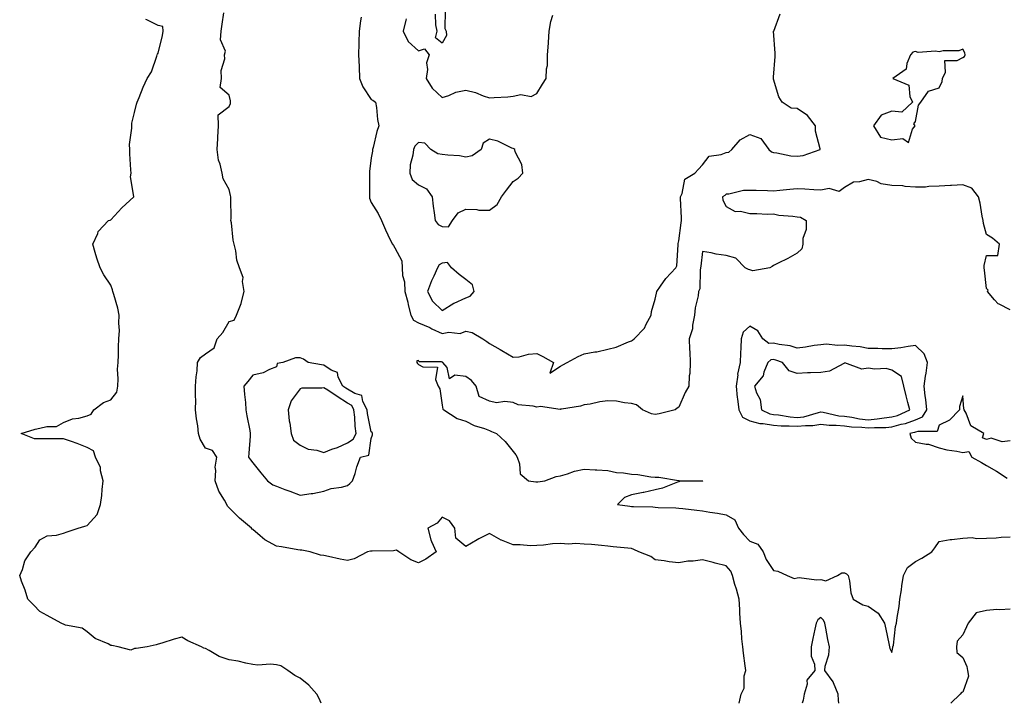
# Model space of a CAD drawing. Units: inches. Extents: x 923603 to 926243, y 7274138 to 7276778.
# Drawn here: x 924040 to 924456, y 7274138 to 7274427 of the extents above; entities that cross this region are included whole.
import ezdxf

# ---------------------------------------------------------------- set-up
doc = ezdxf.new("R2010")
doc.units = ezdxf.units.IN
doc.header["$MEASUREMENT"] = 0
doc.layers.add('Contour_92367274', color=7, linetype='Continuous', true_color=0xa1be29)

msp = doc.modelspace()

# ---------------------------------------------------------------- linework, layer by layer
at = {"layer": 'Contour_92367274'}
for points in [[(924343.5, 7274138, 3270), (924344.35, 7274141.92, 3270), (924345.63, 7274144.33, 3270), (924345.71, 7274149.58, 3270), (924346.33, 7274151.92, 3270), (924346.11, 7274153.86, 3270), (924345.31, 7274159.18, 3270), (924345.02, 7274161.92, 3270), (924344.71, 7274165.26, 3270), (924344.47, 7274168.34, 3270), (924344.12, 7274171.92, 3270), (924343.83, 7274176.14, 3270), (924343.79, 7274177.66, 3270), (924343.47, 7274181.92, 3270), (924342.4, 7274186.27, 3270), (924341.73, 7274188.24, 3270), (924340.68, 7274191.92, 3270), (924339.97, 7274193.84, 3270), (924338.05, 7274196.06, 3270), (924333.33, 7274197.2, 3270), (924332.56, 7274197.41, 3270), (924328.05, 7274198.56, 3270), (924324.15, 7274198.01, 3270), (924321.91, 7274198.06, 3270), (924318.05, 7274197.28, 3270), (924313.94, 7274197.82, 3270), (924311.86, 7274198.11, 3270), (924308.05, 7274198.63, 3270), (924306.2, 7274200.07, 3270), (924301.2, 7274201.92, 3270), (924299.07, 7274202.94, 3270), (924298.05, 7274203.38, 3270), (924296.43, 7274203.54, 3270), (924290.26, 7274204.13, 3270), (924288.05, 7274204.36, 3270), (924285.35, 7274204.62, 3270), (924281.13, 7274205.01, 3270), (924278.05, 7274205.29, 3270), (924274.52, 7274205.45, 3270), (924271.41, 7274205.29, 3270), (924268.05, 7274205.47, 3270), (924264.67, 7274205.3, 3270), (924260.9, 7274204.76, 3270), (924258.05, 7274204.59, 3270), (924255.41, 7274204.57, 3270), (924251.06, 7274204.93, 3270), (924248.05, 7274204.91, 3270), (924243.06, 7274206.93, 3270), (924243, 7274206.97, 3270), (924238.05, 7274209.77, 3270), (924233.61, 7274207.48, 3270), (924232.85, 7274207.12, 3270), (924228.05, 7274204.21, 3270), (924223.85, 7274207.72, 3270), (924223.43, 7274211.92, 3270), (924221.2, 7274215.07, 3270), (924218.05, 7274216.66, 3270), (924215.93, 7274214.04, 3270), (924211.94, 7274211.92, 3270), (924213.21, 7274207.08, 3270), (924213.6, 7274206.37, 3270), (924215.47, 7274201.92, 3270), (924211.14, 7274198.82, 3270), (924208.05, 7274197.38, 3270), (924204.79, 7274198.66, 3270), (924199.77, 7274201.92, 3270), (924198.77, 7274202.64, 3270), (924198.05, 7274202.52, 3270), (924197.55, 7274202.43, 3270), (924188.42, 7274202.29, 3270), (924188.05, 7274202.24, 3270), (924187.73, 7274202.24, 3270), (924186.55, 7274201.92, 3270), (924180.92, 7274199.05, 3270), (924178.05, 7274198.32, 3270), (924175.03, 7274198.9, 3270), (924169.98, 7274199.99, 3270), (924168.05, 7274200.38, 3270), (924166.7, 7274200.57, 3270), (924162.28, 7274201.92, 3270), (924158.81, 7274202.68, 3270), (924158.05, 7274202.75, 3270), (924157.08, 7274202.89, 3270), (924150.16, 7274204.03, 3270), (924148.05, 7274204.32, 3270), (924143.17, 7274207.04, 3270), (924141.16, 7274208.81, 3270), (924138.05, 7274211.46, 3270), (924137.75, 7274211.62, 3270), (924137.46, 7274211.92, 3270), (924132.39, 7274216.26, 3270), (924128.05, 7274220.63, 3270), (924127.44, 7274221.3, 3270), (924127.16, 7274221.92, 3270), (924126.1, 7274223.86, 3270), (924123.77, 7274227.64, 3270), (924122.1, 7274231.92, 3270), (924122.46, 7274236.33, 3270), (924122.22, 7274237.75, 3270), (924122.84, 7274241.92, 3270), (924120.97, 7274244.84, 3270), (924118.05, 7274245.79, 3270), (924115.76, 7274249.63, 3270), (924115.17, 7274251.92, 3270), (924114.81, 7274255.16, 3270), (924114.3, 7274258.17, 3270), (924113.92, 7274261.92, 3270), (924113.97, 7274266, 3270), (924113.88, 7274267.75, 3270), (924113.92, 7274271.92, 3270), (924114.1, 7274275.88, 3270), (924114.52, 7274278.38, 3270), (924114.72, 7274281.92, 3270), (924115.92, 7274284.06, 3270), (924118.05, 7274285.55, 3270), (924121.8, 7274288.17, 3270), (924122.95, 7274291.92, 3270), (924125.35, 7274294.62, 3270), (924128.05, 7274299.21, 3270), (924130.17, 7274299.79, 3270), (924131.12, 7274301.92, 3270), (924133.1, 7274306.86, 3270), (924133.12, 7274306.99, 3270), (924134.47, 7274311.92, 3270), (924133.74, 7274316.23, 3270), (924134.02, 7274317.89, 3270), (924132.4, 7274321.92, 3270), (924131.33, 7274325.19, 3270), (924130.87, 7274329.11, 3270), (924130.2, 7274331.92, 3270), (924129.73, 7274333.6, 3270), (924129, 7274340.96, 3270), (924128.8, 7274341.92, 3270), (924128.87, 7274342.74, 3270), (924128.75, 7274351.23, 3270), (924128.82, 7274351.92, 3270), (924128.65, 7274352.52, 3270), (924128.05, 7274354.98, 3270), (924125.6, 7274359.47, 3270), (924125.08, 7274361.92, 3270), (924124.29, 7274365.68, 3270), (924123.6, 7274367.47, 3270), (924123, 7274371.92, 3270), (924123.33, 7274376.64, 3270), (924123.32, 7274377.19, 3270), (924123.61, 7274381.92, 3270), (924123.46, 7274386.51, 3270), (924128.05, 7274390.05, 3270), (924128.6, 7274391.36, 3270), (924128.7, 7274391.92, 3270), (924128.66, 7274392.54, 3270), (924128.05, 7274394.89, 3270), (924124.29, 7274398.15, 3270), (924124.83, 7274401.92, 3270), (924124.64, 7274405.33, 3270), (924126.3, 7274410.16, 3270), (924126.06, 7274411.92, 3270), (924126.49, 7274413.48, 3270), (924124.42, 7274418.29, 3270), (924124.7, 7274421.92, 3270), (924125.1, 7274424.87, 3270), (924125.81, 7274429.67, 3270)], [(924219.32, 7274430.65, 3271), (924219.23, 7274423.1, 3271), (924219.73, 7274421.92, 3271), (924219.85, 7274420.12, 3271), (924218.05, 7274416.87, 3271), (924215.21, 7274419.08, 3271), (924215.98, 7274421.92, 3271), (924215.37, 7274424.6, 3271), (924215.25, 7274429.12, 3271)], [(924167.01, 7274138, 3271), (924166.12, 7274139.99, 3271), (924165.18, 7274141.92, 3271), (924161.73, 7274145.6, 3271), (924158.05, 7274148.59, 3271), (924155.88, 7274149.75, 3271), (924152.92, 7274151.92, 3271), (924149.97, 7274153.84, 3271), (924148.05, 7274154.27, 3271), (924145.49, 7274154.48, 3271), (924140.24, 7274154.11, 3271), (924138.05, 7274154.35, 3271), (924135.07, 7274154.9, 3271), (924131.87, 7274155.74, 3271), (924128.05, 7274156.33, 3271), (924123.86, 7274157.72, 3271), (924119.67, 7274160.3, 3271), (924118.05, 7274161.13, 3271), (924117.4, 7274161.27, 3271), (924116.35, 7274161.92, 3271), (924110.55, 7274164.41, 3271), (924108.05, 7274165.92, 3271), (924104.89, 7274165.08, 3271), (924099.58, 7274163.45, 3271), (924098.05, 7274163.02, 3271), (924097.21, 7274162.75, 3271), (924093.4, 7274161.92, 3271), (924088.79, 7274161.18, 3271), (924088.05, 7274161.21, 3271), (924086.6, 7274160.47, 3271), (924081.24, 7274161.92, 3271), (924078.5, 7274162.37, 3271), (924078.05, 7274162.47, 3271), (924076.89, 7274163.08, 3271), (924071.49, 7274165.36, 3271), (924068.05, 7274168.19, 3271), (924065.92, 7274169.79, 3271), (924058.94, 7274171.02, 3271), (924058.05, 7274171.36, 3271), (924057.68, 7274171.55, 3271), (924057.05, 7274171.92, 3271), (924051.2, 7274175.07, 3271), (924048.05, 7274176.78, 3271), (924045.58, 7274179.45, 3271), (924043, 7274181.92, 3271), (924041.88, 7274185.75, 3271), (924040.37, 7274189.6, 3271), (924039.58, 7274191.92, 3271), (924040.71, 7274194.58, 3271), (924041.82, 7274198.15, 3271), (924044.23, 7274201.92, 3271), (924046.07, 7274203.9, 3271), (924048.05, 7274206.99, 3271), (924051.16, 7274208.81, 3271), (924055.19, 7274209.06, 3271), (924058.05, 7274209.91, 3271), (924059.62, 7274210.36, 3271), (924064.24, 7274211.92, 3271), (924067.17, 7274212.8, 3271), (924068.05, 7274213.06, 3271), (924072.25, 7274217.72, 3271), (924073.71, 7274221.92, 3271), (924074.22, 7274225.75, 3271), (924074.43, 7274228.3, 3271), (924074.87, 7274231.92, 3271), (924073.76, 7274236.22, 3271), (924073.68, 7274237.55, 3271), (924071.67, 7274241.92, 3271), (924070.74, 7274244.62, 3271), (924068.05, 7274246.11, 3271), (924063.89, 7274247.77, 3271), (924061.42, 7274248.54, 3271), (924058.05, 7274249.74, 3271), (924055.9, 7274249.77, 3271), (924050.27, 7274249.69, 3271), (924048.05, 7274249.71, 3271), (924045.86, 7274249.73, 3271), (924040.17, 7274251.92, 3271), (924046.19, 7274253.78, 3271), (924048.05, 7274254.19, 3271), (924051.09, 7274254.96, 3271), (924055.08, 7274254.89, 3271), (924058.05, 7274256.57, 3271), (924061.85, 7274258.11, 3271), (924064.63, 7274258.5, 3271), (924068.05, 7274259.43, 3271), (924069.81, 7274260.16, 3271), (924070.85, 7274261.92, 3271), (924074.96, 7274265.01, 3271), (924078.05, 7274266.24, 3271), (924080.58, 7274269.39, 3271), (924081.02, 7274271.92, 3271), (924081.23, 7274275.1, 3271), (924080.9, 7274279.08, 3271), (924081.15, 7274281.92, 3271), (924081.3, 7274285.17, 3271), (924081.34, 7274288.64, 3271), (924081.5, 7274291.92, 3271), (924081.68, 7274295.54, 3271), (924081.45, 7274298.52, 3271), (924081.66, 7274301.92, 3271), (924081.1, 7274304.97, 3271), (924079.29, 7274310.68, 3271), (924079, 7274311.92, 3271), (924078.78, 7274312.65, 3271), (924078.05, 7274314.67, 3271), (924075.07, 7274318.94, 3271), (924073.52, 7274321.92, 3271), (924072.11, 7274325.97, 3271), (924071.53, 7274328.43, 3271), (924070.48, 7274331.92, 3271), (924072.53, 7274336.4, 3271), (924072.75, 7274337.22, 3271), (924077.15, 7274341.92, 3271), (924077.87, 7274342.1, 3271), (924078.05, 7274342.16, 3271), (924082.68, 7274347.29, 3271), (924087.79, 7274351.92, 3271), (924087.84, 7274352.13, 3271), (924086.46, 7274360.33, 3271), (924086.69, 7274361.92, 3271), (924086.58, 7274363.38, 3271), (924086.18, 7274370.05, 3271), (924086.05, 7274371.92, 3271), (924085.97, 7274374, 3271), (924087.01, 7274380.88, 3271), (924086.95, 7274381.92, 3271), (924086.94, 7274383.03, 3271), (924088.05, 7274387.6, 3271), (924088.87, 7274391.1, 3271), (924089.23, 7274391.92, 3271), (924090.06, 7274393.93, 3271), (924091.73, 7274398.24, 3271), (924093.41, 7274401.92, 3271), (924095.21, 7274404.75, 3271), (924097.49, 7274411.35, 3271), (924097.73, 7274411.92, 3271), (924097.8, 7274412.17, 3271), (924098.05, 7274412.55, 3271), (924099.88, 7274420.09, 3271), (924100.19, 7274421.92, 3271), (924100.07, 7274423.93, 3271), (924098.05, 7274424.25, 3271), (924093.33, 7274426.65, 3271), (924092.91, 7274426.78, 3271)], [(924183.91, 7274427.78, 3270), (924183.63, 7274426.34, 3270), (924183, 7274421.92, 3270), (924182.89, 7274417.08, 3270), (924182.85, 7274416.71, 3270), (924182.73, 7274411.92, 3270), (924182.95, 7274407.02, 3270), (924182.95, 7274406.82, 3270), (924183.2, 7274401.92, 3270), (924184.49, 7274398.36, 3270), (924188.05, 7274393.1, 3270), (924188.84, 7274392.71, 3270), (924189.93, 7274391.92, 3270), (924190.28, 7274389.69, 3270), (924190.77, 7274384.64, 3270), (924191.24, 7274381.92, 3270), (924190.49, 7274379.49, 3270), (924188.93, 7274372.8, 3270), (924188.69, 7274371.92, 3270), (924188.7, 7274371.27, 3270), (924188.05, 7274368.43, 3270), (924187.32, 7274362.64, 3270), (924187.34, 7274361.92, 3270), (924187.33, 7274361.2, 3270), (924187.32, 7274352.64, 3270), (924187.31, 7274351.92, 3270), (924187.43, 7274351.3, 3270), (924188.05, 7274349.48, 3270), (924191.07, 7274344.95, 3270), (924192.37, 7274341.92, 3270), (924194.17, 7274338.04, 3270), (924196.14, 7274333.83, 3270), (924197.03, 7274331.92, 3270), (924197.52, 7274331.39, 3270), (924198.05, 7274330.46, 3270), (924201, 7274324.87, 3270), (924201.15, 7274321.92, 3270), (924201.28, 7274318.69, 3270), (924202.17, 7274316.03, 3270), (924202.25, 7274311.92, 3270), (924203.51, 7274307.38, 3270), (924203.72, 7274306.25, 3270), (924204.77, 7274301.92, 3270), (924205.93, 7274299.8, 3270), (924208.05, 7274298.65, 3270), (924212.83, 7274296.7, 3270), (924213.74, 7274296.24, 3270), (924218.05, 7274294.19, 3270), (924220.87, 7274294.74, 3270), (924225.71, 7274294.26, 3270), (924228.05, 7274295.25, 3270), (924230.77, 7274294.64, 3270), (924235.25, 7274291.92, 3270), (924236.97, 7274290.84, 3270), (924238.05, 7274289.93, 3270), (924242.53, 7274287.44, 3270), (924243.21, 7274287.08, 3270), (924248.05, 7274284.15, 3270), (924250.54, 7274284.41, 3270), (924254.48, 7274285.49, 3270), (924258.05, 7274285.75, 3270), (924260.62, 7274284.49, 3270), (924265.09, 7274281.92, 3270), (924263.58, 7274277.45, 3270), (924268.05, 7274280.43, 3270), (924269.07, 7274280.9, 3270), (924270.91, 7274281.92, 3270), (924275.47, 7274284.5, 3270), (924278.05, 7274285.57, 3270), (924282.54, 7274286.41, 3270), (924283.45, 7274286.53, 3270), (924288.05, 7274287.53, 3270), (924291.56, 7274288.41, 3270), (924296.84, 7274290.71, 3270), (924298.05, 7274291.12, 3270), (924298.53, 7274291.44, 3270), (924299.13, 7274291.92, 3270), (924303.52, 7274296.45, 3270), (924304.25, 7274298.12, 3270), (924306.37, 7274301.92, 3270), (924306.53, 7274303.44, 3270), (924308.05, 7274308.64, 3270), (924308.66, 7274311.31, 3270), (924308.71, 7274311.92, 3270), (924310.36, 7274314.23, 3270), (924312.52, 7274317.45, 3270), (924316.83, 7274321.92, 3270), (924317.2, 7274322.77, 3270), (924317.73, 7274331.6, 3270), (924317.82, 7274331.92, 3270), (924317.75, 7274332.22, 3270), (924318.05, 7274333.31, 3270), (924318.98, 7274340.98, 3270), (924319.12, 7274341.92, 3270), (924319.16, 7274343.02, 3270), (924318.79, 7274351.19, 3270), (924318.81, 7274351.92, 3270), (924319.5, 7274353.38, 3270), (924320.63, 7274359.34, 3270), (924324.74, 7274361.92, 3270), (924326.29, 7274363.68, 3270), (924328.05, 7274365.46, 3270), (924330.83, 7274369.15, 3270), (924335.92, 7274369.79, 3270), (924338.05, 7274370.7, 3270), (924339.1, 7274370.87, 3270), (924340.46, 7274371.92, 3270), (924343.89, 7274376.08, 3270), (924348.05, 7274378.3, 3270), (924352.7, 7274376.57, 3270), (924356.13, 7274371.92, 3270), (924357.14, 7274371, 3270), (924358.05, 7274370.68, 3270), (924359.41, 7274370.56, 3270), (924365.39, 7274369.26, 3270), (924368.05, 7274369.08, 3270), (924370.63, 7274369.34, 3270), (924377.8, 7274371.92, 3270), (924377.79, 7274372.18, 3270), (924375.8, 7274379.67, 3270), (924375.75, 7274381.92, 3270), (924372.42, 7274386.29, 3270), (924368.05, 7274389.3, 3270), (924365.53, 7274389.39, 3270), (924361.73, 7274391.92, 3270), (924360.27, 7274394.14, 3270), (924358.05, 7274401.68, 3270), (924358.01, 7274401.88, 3270), (924358.01, 7274401.92, 3270), (924358.01, 7274401.96, 3270), (924358.05, 7274402.53, 3270), (924358.78, 7274411.19, 3270), (924358.74, 7274411.92, 3270), (924358.76, 7274412.62, 3270), (924358.08, 7274421.89, 3270), (924358.08, 7274421.92, 3270), (924358.11, 7274421.98, 3270), (924360.81, 7274429.17, 3270)], [(924202.82, 7274427.14, 3271), (924202.73, 7274426.6, 3271), (924201.54, 7274421.92, 3271), (924203.67, 7274417.54, 3271), (924208.05, 7274413.63, 3271), (924210.6, 7274414.47, 3271), (924212.5, 7274411.92, 3271), (924211.44, 7274408.53, 3271), (924211.88, 7274405.75, 3271), (924211.31, 7274401.92, 3271), (924213.89, 7274397.77, 3271), (924218.05, 7274393.83, 3271), (924220.82, 7274394.69, 3271), (924223.8, 7274396.18, 3271), (924228.05, 7274396.93, 3271), (924232.09, 7274395.95, 3271), (924235.44, 7274394.54, 3271), (924238.05, 7274393.69, 3271), (924240.07, 7274393.93, 3271), (924245.82, 7274394.15, 3271), (924248.05, 7274394.5, 3271), (924251.24, 7274395.11, 3271), (924255.7, 7274394.26, 3271), (924258.05, 7274395.55, 3271), (924260.47, 7274399.5, 3271), (924262.04, 7274401.92, 3271), (924262.09, 7274405.96, 3271), (924262.55, 7274407.42, 3271), (924262.59, 7274411.92, 3271), (924262.92, 7274416.79, 3271), (924262.92, 7274417.06, 3271), (924263.33, 7274421.92, 3271), (924263.92, 7274426.05, 3271), (924264.79, 7274428.67, 3271)], [(924458.05, 7274304.26, 3269), (924453.32, 7274306.66, 3269), (924452.9, 7274306.77, 3269), (924451.47, 7274308.49, 3269), (924448.41, 7274311.92, 3269), (924448.67, 7274312.55, 3269), (924448.05, 7274313.19, 3269), (924447.15, 7274321.02, 3269), (924447.05, 7274321.92, 3269), (924447.1, 7274322.87, 3269), (924448.05, 7274327.18, 3269), (924452.78, 7274327.19, 3269), (924453.49, 7274331.92, 3269), (924450.54, 7274334.41, 3269), (924448.05, 7274335.97, 3269), (924446.78, 7274340.65, 3269), (924446.59, 7274341.92, 3269), (924446.17, 7274343.8, 3269), (924445.37, 7274349.24, 3269), (924444.63, 7274351.92, 3269), (924441.76, 7274355.63, 3269), (924438.05, 7274357.06, 3269), (924433.2, 7274356.77, 3269), (924432.84, 7274356.71, 3269), (924428.05, 7274356.37, 3269), (924423.72, 7274356.26, 3269), (924422.21, 7274356.08, 3269), (924418.05, 7274355.95, 3269), (924413.68, 7274356.29, 3269), (924412.72, 7274356.59, 3269), (924408.05, 7274356.79, 3269), (924403.5, 7274357.37, 3269), (924401.63, 7274358.34, 3269), (924398.05, 7274359.27, 3269), (924394.36, 7274358.23, 3269), (924391.8, 7274358.17, 3269), (924388.05, 7274355.88, 3269), (924385.73, 7274354.23, 3269), (924381.53, 7274355.4, 3269), (924378.05, 7274354.73, 3269), (924375.04, 7274354.93, 3269), (924371.27, 7274355.14, 3269), (924368.05, 7274355.35, 3269), (924364.89, 7274355.08, 3269), (924360.69, 7274354.56, 3269), (924358.05, 7274354.32, 3269), (924355.57, 7274354.4, 3269), (924350.66, 7274354.54, 3269), (924348.05, 7274354.63, 3269), (924345.39, 7274354.58, 3269), (924339.18, 7274353.05, 3269), (924338.05, 7274353.02, 3269), (924337.48, 7274352.5, 3269), (924336.54, 7274351.92, 3269), (924336.6, 7274350.46, 3269), (924338.05, 7274347.85, 3269), (924341.87, 7274345.74, 3269), (924344.13, 7274345.84, 3269), (924348.05, 7274344.87, 3269), (924351.03, 7274344.9, 3269), (924355.3, 7274344.67, 3269), (924358.05, 7274344.7, 3269), (924360.31, 7274344.18, 3269), (924366.17, 7274343.8, 3269), (924368.05, 7274343.47, 3269), (924369.42, 7274343.29, 3269), (924371.87, 7274341.92, 3269), (924371.88, 7274338.08, 3269), (924370.42, 7274334.29, 3269), (924370.46, 7274331.92, 3269), (924369.95, 7274330.02, 3269), (924368.05, 7274328.12, 3269), (924364.04, 7274325.92, 3269), (924360.02, 7274323.89, 3269), (924358.05, 7274322.88, 3269), (924357.46, 7274322.51, 3269), (924356.52, 7274321.92, 3269), (924349.33, 7274320.64, 3269), (924348.05, 7274321.03, 3269), (924347.43, 7274321.3, 3269), (924346.02, 7274321.92, 3269), (924342.12, 7274325.98, 3269), (924338.05, 7274327.12, 3269), (924333.81, 7274327.68, 3269), (924331.69, 7274328.29, 3269), (924328.05, 7274328.91, 3269), (924327.31, 7274322.66, 3269), (924327.26, 7274321.92, 3269), (924327.03, 7274320.9, 3269), (924326.86, 7274313.11, 3269), (924326.41, 7274311.92, 3269), (924326.18, 7274310.05, 3269), (924325, 7274304.98, 3269), (924324.71, 7274301.92, 3269), (924323.84, 7274297.71, 3269), (924323.77, 7274296.2, 3269), (924322.42, 7274291.92, 3269), (924322.57, 7274287.4, 3269), (924322.65, 7274286.52, 3269), (924322.78, 7274281.92, 3269), (924322.68, 7274277.29, 3269), (924322.46, 7274276.33, 3269), (924322.32, 7274271.92, 3269), (924320.68, 7274269.29, 3269), (924318.05, 7274263.11, 3269), (924317.36, 7274262.61, 3269), (924316.51, 7274261.92, 3269), (924309.7, 7274260.28, 3269), (924308.05, 7274260.03, 3269), (924306.43, 7274260.3, 3269), (924302.63, 7274261.92, 3269), (924300.13, 7274264.01, 3269), (924298.05, 7274264.7, 3269), (924295.1, 7274264.88, 3269), (924291.74, 7274265.61, 3269), (924288.05, 7274265.77, 3269), (924284.67, 7274265.3, 3269), (924280.54, 7274264.4, 3269), (924278.05, 7274264.01, 3269), (924276.44, 7274263.53, 3269), (924268.41, 7274262.28, 3269), (924268.05, 7274262.19, 3269), (924267.88, 7274262.09, 3269), (924259.55, 7274263.41, 3269), (924258.05, 7274263.09, 3269), (924256.44, 7274263.52, 3269), (924250.23, 7274264.11, 3269), (924248.05, 7274265.05, 3269), (924244.52, 7274265.45, 3269), (924241.07, 7274264.94, 3269), (924238.05, 7274265.56, 3269), (924233.7, 7274267.57, 3269), (924232.46, 7274271.92, 3269), (924230.49, 7274274.35, 3269), (924228.05, 7274276.08, 3269), (924223.35, 7274276.63, 3269), (924221.13, 7274275.01, 3269), (924220.18, 7274279.79, 3269), (924218.37, 7274281.92, 3269), (924218.18, 7274282.06, 3269), (924218.05, 7274282.1, 3269), (924217.75, 7274282.22, 3269), (924208.32, 7274282.19, 3269), (924208.05, 7274282.85, 3269), (924207.35, 7274282.62, 3269), (924207.42, 7274281.92, 3269), (924207.69, 7274281.56, 3269), (924208.05, 7274281.13, 3269), (924209.84, 7274280.13, 3269), (924216.16, 7274280.03, 3269), (924215.2, 7274274.77, 3269), (924216.36, 7274271.92, 3269), (924217.01, 7274270.88, 3269), (924218.05, 7274263.88, 3269), (924218.38, 7274262.25, 3269), (924218.8, 7274261.92, 3269), (924224.37, 7274258.24, 3269), (924228.05, 7274257.15, 3269), (924231.54, 7274255.41, 3269), (924235.91, 7274254.06, 3269), (924238.05, 7274253.23, 3269), (924238.94, 7274252.81, 3269), (924240.98, 7274251.92, 3269), (924244.69, 7274248.56, 3269), (924248.05, 7274244.35, 3269), (924249.14, 7274243.01, 3269), (924249.76, 7274241.92, 3269), (924250.8, 7274239.17, 3269), (924251.06, 7274234.94, 3269), (924254.59, 7274231.92, 3269), (924257.68, 7274231.55, 3269), (924258.05, 7274231.59, 3269), (924258.44, 7274231.53, 3269), (924261.4, 7274231.92, 3269), (924266.22, 7274233.76, 3269), (924268.05, 7274234.06, 3269), (924270.99, 7274234.87, 3269), (924273.98, 7274235.99, 3269), (924278.05, 7274236.84, 3269), (924282.72, 7274236.59, 3269), (924283.41, 7274236.56, 3269), (924288.05, 7274236.31, 3269), (924291.66, 7274235.53, 3269), (924294.62, 7274235.35, 3269), (924298.05, 7274234.78, 3269), (924300.74, 7274234.61, 3269), (924306.26, 7274233.71, 3269), (924308.05, 7274233.58, 3269), (924309.61, 7274233.47, 3269), (924317.88, 7274232.09, 3269), (924318.05, 7274232.08, 3269), (924318.19, 7274232.06, 3269), (924327.99, 7274231.99, 3269), (924328.05, 7274231.98, 3269), (924328.08, 7274231.95, 3269), (924328.15, 7274231.92, 3269), (924328.1, 7274231.86, 3269), (924328.05, 7274231.82, 3269), (924327.92, 7274231.78, 3269), (924318.33, 7274231.64, 3269), (924318.05, 7274231.52, 3269), (924317.5, 7274231.37, 3269), (924311.15, 7274228.82, 3269), (924308.05, 7274228.22, 3269), (924303.22, 7274227.09, 3269), (924302.97, 7274227, 3269), (924298.05, 7274226.12, 3269), (924295.07, 7274224.91, 3269), (924292.12, 7274221.92, 3269), (924297.36, 7274221.23, 3269), (924298.05, 7274221.17, 3269), (924298.9, 7274221.06, 3269), (924307.11, 7274220.97, 3269), (924308.05, 7274220.84, 3269), (924309.3, 7274220.68, 3269), (924316.75, 7274220.62, 3269), (924318.05, 7274220.4, 3269), (924319.71, 7274220.26, 3269), (924325.65, 7274219.52, 3269), (924328.05, 7274219.34, 3269), (924331.17, 7274218.8, 3269), (924334.38, 7274218.25, 3269), (924338.05, 7274217.61, 3269), (924341.65, 7274215.52, 3269), (924343.24, 7274211.92, 3269), (924345.41, 7274209.28, 3269), (924348.05, 7274206.53, 3269), (924351.39, 7274205.26, 3269), (924353.64, 7274201.92, 3269), (924354.91, 7274198.78, 3269), (924358.05, 7274194.1, 3269), (924359.93, 7274193.8, 3269), (924363.86, 7274191.92, 3269), (924366.78, 7274190.65, 3269), (924368.05, 7274190.94, 3269), (924368.85, 7274191.12, 3269), (924376.27, 7274190.14, 3269), (924378.05, 7274190.36, 3269), (924380.16, 7274189.8, 3269), (924385.14, 7274191.92, 3269), (924386.92, 7274193.05, 3269), (924388.05, 7274193.12, 3269), (924388.84, 7274192.71, 3269), (924389.64, 7274191.92, 3269), (924390.18, 7274189.79, 3269), (924390.73, 7274184.6, 3269), (924391.73, 7274181.92, 3269), (924395.77, 7274179.64, 3269), (924398.05, 7274179.1, 3269), (924402.26, 7274176.13, 3269), (924404.87, 7274171.92, 3269), (924405.49, 7274169.36, 3269), (924406.7, 7274163.27, 3269), (924407.01, 7274161.92, 3269), (924407.21, 7274161.09, 3269), (924408.05, 7274159.5, 3269), (924408.44, 7274161.53, 3269), (924408.52, 7274161.92, 3269), (924408.68, 7274162.55, 3269), (924409.51, 7274170.46, 3269), (924410.06, 7274171.92, 3269), (924410.33, 7274174.2, 3269), (924411.13, 7274178.83, 3269), (924411.45, 7274181.92, 3269), (924412.05, 7274185.92, 3269), (924412.31, 7274187.66, 3269), (924412.95, 7274191.92, 3269), (924414.65, 7274195.32, 3269), (924418.05, 7274197.9, 3269), (924420.65, 7274199.32, 3269), (924424.92, 7274201.92, 3269), (924426.26, 7274203.71, 3269), (924428.05, 7274206.35, 3269), (924432.71, 7274207.26, 3269), (924433.35, 7274207.22, 3269), (924438.05, 7274207.81, 3269), (924442, 7274207.97, 3269), (924443.82, 7274207.68, 3269), (924448.05, 7274207.81, 3269), (924452.04, 7274207.93, 3269), (924454.27, 7274208.14, 3269), (924458.05, 7274208.28, 3269)], [(924458.05, 7274248.8, 3268), (924454.58, 7274248.45, 3268), (924449.98, 7274250, 3268), (924448.05, 7274249.43, 3268), (924446.29, 7274250.16, 3268), (924446.83, 7274251.92, 3268), (924441.38, 7274255.25, 3268), (924439.39, 7274260.58, 3268), (924438.62, 7274261.92, 3268), (924438.46, 7274262.34, 3268), (924438.05, 7274267.84, 3268), (924436.61, 7274263.36, 3268), (924436.65, 7274261.92, 3268), (924432.39, 7274257.58, 3268), (924428.05, 7274255.48, 3268), (924427.17, 7274252.81, 3268), (924418.99, 7274252.87, 3268), (924418.05, 7274252.47, 3268), (924417.65, 7274252.32, 3268), (924415.68, 7274251.92, 3268), (924416.18, 7274250.05, 3268), (924418.05, 7274248.27, 3268), (924422.56, 7274247.41, 3268), (924423.57, 7274247.45, 3268), (924428.05, 7274245.9, 3268), (924431.22, 7274245.09, 3268), (924435.45, 7274244.52, 3268), (924438.05, 7274243.97, 3268), (924440.56, 7274244.43, 3268), (924441.85, 7274241.92, 3268), (924445.86, 7274239.73, 3268), (924448.05, 7274238.48, 3268), (924452.18, 7274236.05, 3268), (924456.82, 7274233.15, 3268)], [(924458.05, 7274177.82, 3270), (924453.64, 7274177.51, 3270), (924452.36, 7274177.61, 3270), (924448.05, 7274177.19, 3270), (924443.72, 7274176.26, 3270), (924440.32, 7274171.92, 3270), (924439.63, 7274170.34, 3270), (924438.05, 7274166.87, 3270), (924435.69, 7274164.28, 3270), (924435.33, 7274161.92, 3270), (924435.53, 7274159.39, 3270), (924438.05, 7274157.37, 3270), (924439.66, 7274153.53, 3270), (924440.01, 7274151.92, 3270), (924440.45, 7274149.52, 3270), (924438.05, 7274142.72, 3270), (924437.44, 7274142.54, 3270), (924436.93, 7274141.92, 3270), (924432.92, 7274138, 3270)], [(924385.63, 7274138, 3270), (924385.45, 7274139.31, 3270), (924385.36, 7274141.92, 3270), (924383.34, 7274146.63, 3270), (924383.22, 7274147.09, 3270), (924379.71, 7274151.92, 3270), (924379.88, 7274153.75, 3270), (924381.47, 7274158.5, 3270), (924381.65, 7274161.92, 3270), (924381.02, 7274164.89, 3270), (924380.17, 7274169.8, 3270), (924379.75, 7274171.92, 3270), (924379.19, 7274173.06, 3270), (924378.05, 7274174.26, 3270), (924376.71, 7274173.26, 3270), (924376.01, 7274171.92, 3270), (924375.47, 7274169.34, 3270), (924374.65, 7274165.32, 3270), (924373.92, 7274161.92, 3270), (924373.99, 7274157.86, 3270), (924375.37, 7274154.6, 3270), (924375.48, 7274151.92, 3270), (924372.15, 7274147.82, 3270), (924372.2, 7274146.07, 3270), (924370.96, 7274141.92, 3270), (924370.62, 7274139.34, 3270), (924370.08, 7274138, 3270)]]:
    msp.add_polyline3d(points, dxfattribs=at)
for points in [[(924408.05, 7274375.94, 3270), (924412.66, 7274376.54, 3270), (924415.09, 7274374.89, 3270), (924416.7, 7274380.57, 3270), (924417.85, 7274381.92, 3270), (924417.27, 7274382.7, 3270), (924418.05, 7274383.74, 3270), (924419.32, 7274390.65, 3270), (924420.26, 7274391.92, 3270), (924423.46, 7274396.51, 3270), (924428.05, 7274397.95, 3270), (924429.27, 7274400.7, 3270), (924429.45, 7274401.92, 3270), (924430.69, 7274404.56, 3270), (924430.41, 7274409.56, 3270), (924435.7, 7274409.57, 3270), (924438.05, 7274410.78, 3270), (924438.71, 7274411.26, 3270), (924439, 7274411.92, 3270), (924438.92, 7274412.79, 3270), (924438.05, 7274414.36, 3270), (924436.39, 7274413.58, 3270), (924429.71, 7274413.58, 3270), (924428.05, 7274413.18, 3270), (924426.49, 7274413.48, 3270), (924419.09, 7274412.96, 3270), (924418.05, 7274413.36, 3270), (924416.97, 7274413, 3270), (924415.96, 7274411.92, 3270), (924414.38, 7274408.25, 3270), (924414.09, 7274405.88, 3270), (924408.4, 7274401.92, 3270), (924415.17, 7274399.04, 3270), (924415.65, 7274394.32, 3270), (924416.76, 7274391.92, 3270), (924412.29, 7274387.68, 3270), (924408.05, 7274388.08, 3270), (924403.56, 7274386.4, 3270), (924400.28, 7274381.92, 3270), (924403.29, 7274377.15, 3270)], [(924218.05, 7274339.36, 3271), (924220.67, 7274339.3, 3271), (924222.36, 7274341.92, 3271), (924224.81, 7274345.16, 3271), (924228.05, 7274346.69, 3271), (924232.77, 7274346.64, 3271), (924233.62, 7274346.34, 3271), (924238.05, 7274346.27, 3271), (924241.23, 7274348.74, 3271), (924243.11, 7274351.92, 3271), (924245.2, 7274354.76, 3271), (924248.05, 7274358.45, 3271), (924250.16, 7274359.81, 3271), (924252.18, 7274361.92, 3271), (924251.72, 7274365.59, 3271), (924248.97, 7274371, 3271), (924248.74, 7274371.92, 3271), (924248.28, 7274372.15, 3271), (924248.05, 7274372.29, 3271), (924247.45, 7274372.52, 3271), (924241.54, 7274375.42, 3271), (924238.05, 7274376.3, 3271), (924235.42, 7274374.55, 3271), (924234.48, 7274371.92, 3271), (924230.71, 7274369.26, 3271), (924228.05, 7274368.71, 3271), (924225.34, 7274369.21, 3271), (924220.51, 7274369.47, 3271), (924218.05, 7274369.83, 3271), (924216.17, 7274370.04, 3271), (924213.28, 7274371.92, 3271), (924210.69, 7274374.56, 3271), (924208.05, 7274374.82, 3271), (924206.58, 7274373.39, 3271), (924205.94, 7274371.92, 3271), (924205.68, 7274369.56, 3271), (924204.6, 7274365.38, 3271), (924204.34, 7274361.92, 3271), (924205.35, 7274359.22, 3271), (924208.05, 7274357.06, 3271), (924211.39, 7274355.27, 3271), (924213.88, 7274351.92, 3271), (924214.19, 7274348.05, 3271), (924214.73, 7274345.24, 3271), (924215.06, 7274341.92, 3271), (924216.4, 7274340.27, 3271)], [(924228.05, 7274309.34, 3271), (924229.94, 7274310.03, 3271), (924231.65, 7274311.92, 3271), (924230.87, 7274314.74, 3271), (924228.05, 7274317, 3271), (924225.23, 7274319.1, 3271), (924221.97, 7274321.92, 3271), (924220.27, 7274324.14, 3271), (924218.05, 7274323.95, 3271), (924216.81, 7274323.15, 3271), (924216.08, 7274321.92, 3271), (924214.54, 7274318.41, 3271), (924213.56, 7274316.41, 3271), (924211.92, 7274311.92, 3271), (924214.01, 7274307.88, 3271), (924218.05, 7274303.86, 3271), (924222.99, 7274306.98, 3271), (924223.18, 7274307.05, 3271)], [(924418.05, 7274257.79, 3269), (924420.95, 7274259.02, 3269), (924422.88, 7274261.92, 3269), (924422.42, 7274266.29, 3269), (924422.12, 7274267.85, 3269), (924421.62, 7274271.92, 3269), (924422.25, 7274276.12, 3269), (924422.51, 7274277.46, 3269), (924423.11, 7274281.92, 3269), (924421.75, 7274285.61, 3269), (924418.05, 7274289.14, 3269), (924414.89, 7274288.76, 3269), (924411.82, 7274288.14, 3269), (924408.05, 7274287.77, 3269), (924403.91, 7274287.78, 3269), (924402.07, 7274287.9, 3269), (924398.05, 7274287.92, 3269), (924394.66, 7274288.53, 3269), (924391.12, 7274288.85, 3269), (924388.05, 7274289.32, 3269), (924385.26, 7274289.14, 3269), (924380.34, 7274289.63, 3269), (924378.05, 7274289.4, 3269), (924375.22, 7274289.09, 3269), (924371.6, 7274288.37, 3269), (924368.05, 7274288.05, 3269), (924365.06, 7274288.93, 3269), (924360.41, 7274289.56, 3269), (924358.05, 7274290.09, 3269), (924356.1, 7274289.97, 3269), (924353.48, 7274291.92, 3269), (924351.47, 7274295.34, 3269), (924348.05, 7274297.29, 3269), (924345.25, 7274294.72, 3269), (924344.41, 7274291.92, 3269), (924344.3, 7274288.17, 3269), (924344.06, 7274285.9, 3269), (924343.96, 7274281.92, 3269), (924342.89, 7274277.08, 3269), (924342.91, 7274276.77, 3269), (924342.23, 7274271.92, 3269), (924342.75, 7274267.22, 3269), (924342.76, 7274266.63, 3269), (924343.41, 7274261.92, 3269), (924344.98, 7274258.84, 3269), (924348.05, 7274257.37, 3269), (924352.29, 7274256.16, 3269), (924353.74, 7274256.23, 3269), (924358.05, 7274255.49, 3269), (924361.33, 7274255.19, 3269), (924364.71, 7274255.25, 3269), (924368.05, 7274255.01, 3269), (924371.54, 7274255.41, 3269), (924374.67, 7274255.31, 3269), (924378.05, 7274255.86, 3269), (924381.58, 7274255.45, 3269), (924384.45, 7274255.51, 3269), (924388.05, 7274255.2, 3269), (924390.95, 7274254.82, 3269), (924395.36, 7274254.62, 3269), (924398.05, 7274254.31, 3269), (924400.65, 7274254.52, 3269), (924405.48, 7274254.5, 3269), (924408.05, 7274254.74, 3269), (924412.01, 7274255.88, 3269), (924413.74, 7274256.23, 3269)], [(924178.05, 7274230.04, 3270), (924179.1, 7274230.87, 3270), (924180.16, 7274231.92, 3270), (924181.25, 7274235.11, 3270), (924182.08, 7274237.89, 3270), (924183.62, 7274241.92, 3270), (924187.11, 7274242.87, 3270), (924188.05, 7274249.91, 3270), (924188.61, 7274251.36, 3270), (924188.7, 7274251.92, 3270), (924188.46, 7274252.33, 3270), (924188.05, 7274252.63, 3270), (924186.52, 7274260.39, 3270), (924186.36, 7274261.92, 3270), (924184.53, 7274265.44, 3270), (924184.13, 7274268, 3270), (924181.16, 7274268.81, 3270), (924178.05, 7274270.69, 3270), (924177.3, 7274271.18, 3270), (924176.15, 7274271.92, 3270), (924174.16, 7274275.81, 3270), (924173.8, 7274277.67, 3270), (924171.2, 7274278.77, 3270), (924168.05, 7274280.89, 3270), (924167.1, 7274280.96, 3270), (924161.4, 7274281.92, 3270), (924159.52, 7274283.39, 3270), (924158.05, 7274283.86, 3270), (924156.07, 7274283.9, 3270), (924150.72, 7274281.92, 3270), (924148.39, 7274281.58, 3270), (924148.05, 7274280.06, 3270), (924145.11, 7274278.98, 3270), (924142.41, 7274277.56, 3270), (924138.05, 7274276.58, 3270), (924136, 7274273.97, 3270), (924134.28, 7274271.92, 3270), (924134.5, 7274268.37, 3270), (924134.96, 7274265.01, 3270), (924135.18, 7274261.92, 3270), (924135.59, 7274259.46, 3270), (924136.76, 7274253.21, 3270), (924136.98, 7274251.92, 3270), (924136.9, 7274250.77, 3270), (924136.33, 7274243.64, 3270), (924136.2, 7274241.92, 3270), (924137.03, 7274240.9, 3270), (924138.05, 7274239.59, 3270), (924141.46, 7274235.33, 3270), (924144.29, 7274231.92, 3270), (924146.48, 7274230.35, 3270), (924148.05, 7274229.66, 3270), (924151.59, 7274228.38, 3270), (924153.76, 7274227.63, 3270), (924158.05, 7274225.98, 3270), (924162.76, 7274226.63, 3270), (924163.36, 7274226.61, 3270), (924168.05, 7274227.54, 3270), (924171.21, 7274228.76, 3270), (924175.47, 7274229.34, 3270)], [(924408.05, 7274258.95, 3270), (924410.36, 7274259.61, 3270), (924415.64, 7274261.92, 3270), (924414.84, 7274265.13, 3270), (924414.04, 7274267.91, 3270), (924413.12, 7274271.92, 3270), (924412.16, 7274276.03, 3270), (924408.05, 7274278.73, 3270), (924405.57, 7274279.45, 3270), (924400.82, 7274279.15, 3270), (924398.05, 7274279.61, 3270), (924395.34, 7274279.21, 3270), (924388.2, 7274281.76, 3270), (924388.05, 7274281.69, 3270), (924387.71, 7274281.58, 3270), (924381.69, 7274278.28, 3270), (924378.05, 7274277.75, 3270), (924373.67, 7274277.54, 3270), (924372.43, 7274277.55, 3270), (924368.05, 7274277.3, 3270), (924364.6, 7274278.47, 3270), (924361.79, 7274281.92, 3270), (924359.08, 7274282.95, 3270), (924358.05, 7274283.18, 3270), (924356.86, 7274283.1, 3270), (924355.68, 7274281.92, 3270), (924353.97, 7274277.84, 3270), (924353.62, 7274276.34, 3270), (924350.03, 7274271.92, 3270), (924350.85, 7274269.12, 3270), (924352.4, 7274266.27, 3270), (924353.02, 7274261.92, 3270), (924356.44, 7274260.31, 3270), (924358.05, 7274260.04, 3270), (924360.12, 7274259.85, 3270), (924365.07, 7274258.94, 3270), (924368.05, 7274258.72, 3270), (924370.92, 7274259.05, 3270), (924377.02, 7274260.88, 3270), (924378.05, 7274261.06, 3270), (924379.03, 7274260.94, 3270), (924385.59, 7274259.46, 3270), (924388.05, 7274259.24, 3270), (924391.13, 7274258.83, 3270), (924394.34, 7274258.21, 3270), (924398.05, 7274257.79, 3270), (924401.87, 7274258.1, 3270), (924404.76, 7274258.63, 3270)], [(924178.05, 7274248.07, 3271), (924180.45, 7274249.52, 3271), (924181.67, 7274251.92, 3271), (924181.26, 7274255.13, 3271), (924181.14, 7274258.83, 3271), (924180.81, 7274261.92, 3271), (924179.87, 7274263.74, 3271), (924178.05, 7274264.83, 3271), (924173.76, 7274267.63, 3271), (924169.76, 7274270.2, 3271), (924168.05, 7274271.31, 3271), (924167.27, 7274271.14, 3271), (924158.79, 7274271.18, 3271), (924158.05, 7274270.88, 3271), (924154.21, 7274265.76, 3271), (924153.07, 7274261.92, 3271), (924153.47, 7274257.34, 3271), (924153.72, 7274256.26, 3271), (924154.21, 7274251.92, 3271), (924155.28, 7274249.15, 3271), (924158.05, 7274247.06, 3271), (924161.45, 7274245.32, 3271), (924165.09, 7274244.88, 3271), (924168.05, 7274243.99, 3271), (924171.42, 7274245.29, 3271), (924173.88, 7274246.09, 3271)]]:
    msp.add_polyline3d(points, close=True, dxfattribs=at)

doc.saveas('drawing.dxf')
